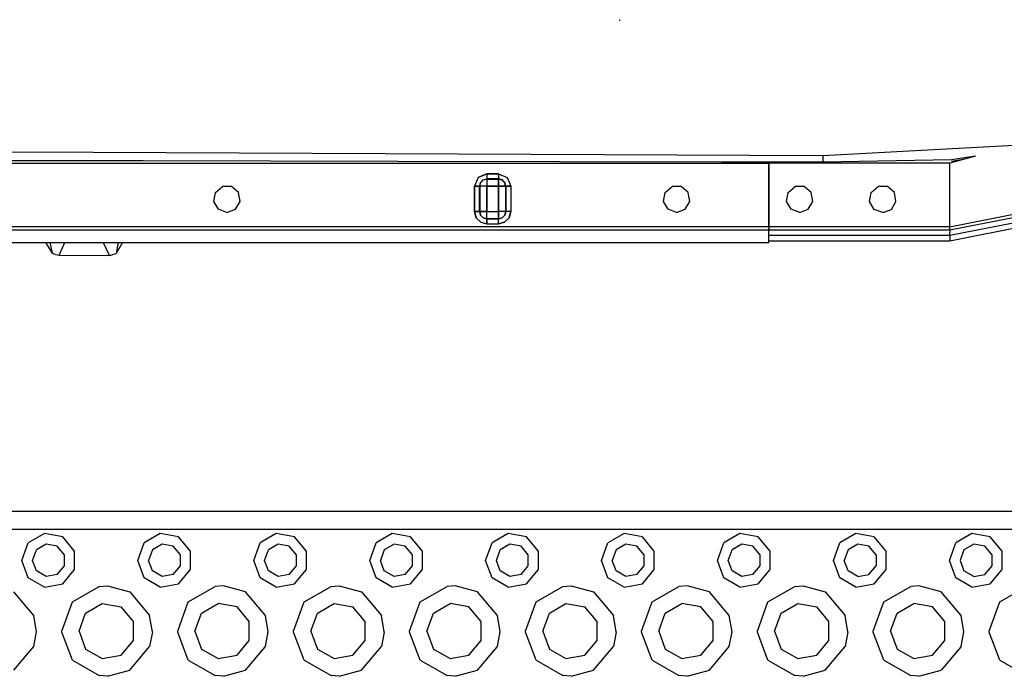
# Model space of a CAD drawing. Units: millimetres. Extents: x 798 to 9962, y -1600 to 1828.
# Drawn here: x 3306 to 3578, y -1107 to -925 of the extents above; entities that cross this region are included whole.
import ezdxf

# ---------------------------------------------------------------- set-up
doc = ezdxf.new("R2010")
doc.units = ezdxf.units.MM
doc.layers.add('3', color=7, linetype='CONTINUOUS', true_color=0xffffff)

msp = doc.modelspace()

# ---------------------------------------------------------------- linework, layer by layer
at = {"layer": '3', "color": 18, "linetype": 'CONTINUOUS'}
for p, q in [((3471.461548, -925.63501), (3471.449341, -925.352783)), ((3020.326782, -960.459473), (3326.079712, -961.91333)), ((3020.326782, -960.459473), (3326.079712, -961.91333)), ((3326.079712, -961.91333), (3527.456665, -962.87085)), ((3326.079712, -961.91333), (3527.456665, -962.87085)), ((3527.456665, -962.87085), (3554.699341, -961.390869)), ((3527.456665, -962.87085), (3554.699341, -961.390869)), ((3554.699341, -961.390869), (3587.322876, -959.618652)), ((3554.699341, -961.390869), (3587.322876, -959.618652)), ((3326.079712, -964.316406), (3199.234741, -964.120361)), ((3326.079712, -964.316406), (3199.234741, -964.120361)), ((3339.852905, -964.337646), (3326.079712, -964.316406)), ((3339.852905, -964.337646), (3326.079712, -964.316406)), ((3410.161743, -964.466797), (3339.852905, -964.337646)), ((3410.161743, -964.466797), (3339.852905, -964.337646)), ((3499.570923, -964.654053), (3410.161743, -964.466797)), ((3499.570923, -964.654053), (3410.161743, -964.466797)), ((3527.457642, -964.712402), (3499.570923, -964.654053)), ((3527.457642, -964.712402), (3499.570923, -964.654053)), ((3527.456665, -962.87085), (3527.457642, -964.712402)), ((3527.456665, -962.87085), (3527.457642, -964.712402)), ((3563.026978, -964.064697), (3527.457642, -964.712402)), ((3563.026978, -964.064697), (3527.457642, -964.712402)), ((3527.457642, -964.712402), (3527.457642, -964.946045)), ((3527.457642, -964.712402), (3527.457642, -964.946045)), ((3569.632446, -963.038574), (3562.512817, -964.946045)), ((3569.632446, -963.038574), (3563.026978, -964.064697)), ((3569.632446, -963.038574), (3563.026978, -964.064697)), ((3566.677856, -963.830078), (3563.053833, -964.450684)), ((2812.44104, -964.946045), (3326.0802, -964.946045)), ((3326.0802, -964.946045), (3512.549927, -964.946045)), ((3562.512817, -964.946045), (3512.549927, -964.946045)), ((3512.549927, -964.946045), (3512.549927, -982.484863)), ((3512.549927, -982.484863), (3512.549927, -964.946045)), ((3562.512817, -982.484863), (3562.512817, -964.946045)), ((3562.512817, -982.484863), (3562.512817, -964.946045)), ((3432.356079, -968.901367), (3431.363403, -971.297852)), ((3432.356079, -968.901367), (3431.363403, -971.297852)), ((3432.356079, -968.901367), (3434.752563, -967.908936)), ((3434.752563, -967.908936), (3432.356079, -968.901367)), ((3433.041626, -970.310059), (3433.34436, -969.889648)), ((3433.041626, -970.310059), (3433.261353, -970.090576)), ((3433.041626, -970.310059), (3433.261353, -970.090576)), ((3433.261353, -970.090576), (3433.545044, -969.806396)), ((3433.261353, -970.090576), (3433.545044, -969.806396)), ((3433.34436, -969.889648), (3433.261353, -970.090576)), ((3433.34436, -969.889648), (3433.764771, -969.586914)), ((3433.545044, -969.806396), (3433.34436, -969.889648)), ((3433.545044, -969.806396), (3433.764771, -969.586914)), ((3433.545044, -969.806396), (3433.764771, -969.586914)), ((3433.764771, -969.586914), (3434.752563, -969.306396)), ((3433.764771, -969.586914), (3434.752563, -969.322266)), ((3433.764771, -969.586914), (3434.752563, -969.322266)), ((3434.752563, -969.306396), (3434.644165, -969.351562)), ((3434.752563, -967.908936), (3434.752563, -969.306396)), ((3437.970825, -967.908936), (3434.752563, -967.908936)), ((3434.752563, -967.908936), (3434.752563, -969.306396)), ((3434.752563, -967.908936), (3437.970825, -967.908936)), ((3437.970825, -969.306396), (3434.752563, -969.306396)), ((3434.752563, -969.306396), (3434.752563, -969.322266)), ((3434.752563, -969.306396), (3434.752563, -969.322266)), ((3434.752563, -969.306396), (3437.970825, -969.306396)), ((3434.752563, -969.322266), (3437.970825, -969.322266)), ((3434.752563, -969.322266), (3437.970825, -969.322266)), ((3434.752563, -969.322266), (3434.752563, -971.278564)), ((3434.752563, -969.322266), (3434.752563, -971.278564)), ((3437.970825, -967.908936), (3437.970825, -969.306396)), ((3437.970825, -967.908936), (3437.970825, -969.306396)), ((3437.970825, -967.908936), (3440.36731, -968.901367)), ((3437.970825, -967.908936), (3440.36731, -968.901367)), ((3437.970825, -969.306396), (3438.079712, -969.351562)), ((3437.970825, -969.306396), (3437.970825, -969.322266)), ((3437.970825, -969.306396), (3437.970825, -969.322266)), ((3438.958618, -969.586914), (3437.970825, -969.306396)), ((3437.970825, -971.278564), (3437.970825, -969.322266)), ((3438.958618, -969.586914), (3437.970825, -969.322266)), ((3437.970825, -969.322266), (3437.970825, -971.278564)), ((3437.970825, -969.322266), (3438.958618, -969.586914)), ((3439.178345, -969.806396), (3438.958618, -969.586914)), ((3439.379028, -969.889648), (3438.958618, -969.586914)), ((3438.958618, -969.586914), (3439.178345, -969.806396)), ((3439.178345, -969.806396), (3439.379028, -969.889648)), ((3439.178345, -969.806396), (3439.462036, -970.090576)), ((3439.462036, -970.090576), (3439.178345, -969.806396)), ((3439.379028, -969.889648), (3439.462036, -970.090576)), ((3439.681763, -970.310059), (3439.379028, -969.889648)), ((3439.462036, -970.090576), (3439.681763, -970.310059)), ((3439.681763, -970.310059), (3439.462036, -970.090576)), ((3440.36731, -968.901367), (3441.359497, -971.297852)), ((3440.36731, -968.901367), (3441.359497, -971.297852)), ((3359.827759, -973.002197), (3361.766724, -971.375244)), ((3364.296997, -971.375244), (3361.766724, -971.375244)), ((3366.23645, -973.002197), (3364.296997, -971.375244)), ((3431.363403, -971.297852), (3431.363403, -978.321045)), ((3431.363403, -971.297852), (3432.760864, -971.297852)), ((3432.760864, -971.297852), (3431.363403, -971.297852)), ((3431.363403, -978.321045), (3431.363403, -971.297852)), ((3433.041626, -970.310059), (3432.760864, -971.297852)), ((3432.806274, -971.188721), (3432.760864, -971.297852)), ((3432.760864, -978.321045), (3432.760864, -971.297852)), ((3432.760864, -971.297852), (3432.776489, -971.297852)), ((3432.776489, -971.297852), (3432.760864, -971.297852)), ((3432.760864, -978.321045), (3432.760864, -971.297852)), ((3432.776489, -971.297852), (3433.041626, -970.310059)), ((3432.776489, -971.297852), (3433.041626, -970.310059)), ((3434.733032, -971.297852), (3432.776489, -971.297852)), ((3434.733032, -971.297852), (3432.776489, -971.297852)), ((3432.776489, -978.321045), (3432.776489, -971.297852)), ((3432.776489, -971.297852), (3432.776489, -978.321045)), ((3434.733032, -971.297852), (3434.735962, -971.28833)), ((3434.733032, -971.297852), (3434.735962, -971.28833)), ((3434.733032, -978.321045), (3434.733032, -971.297852)), ((3434.733032, -971.297852), (3434.733032, -978.321045)), ((3434.735962, -971.28833), (3434.742798, -971.28125)), ((3434.742798, -971.28125), (3434.735962, -971.28833)), ((3434.742798, -971.28125), (3434.752563, -971.278564)), ((3434.752563, -971.278564), (3434.742798, -971.28125)), ((3434.752563, -971.278564), (3437.970825, -971.278564)), ((3437.970825, -971.278564), (3434.752563, -971.278564)), ((3437.970825, -971.278564), (3437.980103, -971.28125)), ((3437.970825, -971.278564), (3437.980103, -971.28125)), ((3437.987427, -971.28833), (3437.980103, -971.28125)), ((3437.980103, -971.28125), (3437.987427, -971.28833)), ((3437.987427, -971.28833), (3437.989868, -971.297852)), ((3437.989868, -971.297852), (3437.987427, -971.28833)), ((3437.989868, -971.297852), (3439.946411, -971.297852)), ((3437.989868, -971.297852), (3437.989868, -978.321045)), ((3439.946411, -971.297852), (3437.989868, -971.297852)), ((3437.989868, -978.321045), (3437.989868, -971.297852)), ((3439.681763, -970.310059), (3439.946411, -971.297852)), ((3439.962524, -971.297852), (3439.681763, -970.310059)), ((3439.946411, -971.297852), (3439.681763, -970.310059)), ((3439.917114, -971.188721), (3439.962524, -971.297852)), ((3439.946411, -971.297852), (3439.946411, -978.321045)), ((3439.946411, -971.297852), (3439.962524, -971.297852)), ((3439.946411, -971.297852), (3439.962524, -971.297852)), ((3439.946411, -971.297852), (3439.946411, -978.321045)), ((3439.962524, -971.297852), (3441.359497, -971.297852)), ((3439.962524, -971.297852), (3439.962524, -978.321045)), ((3441.359497, -971.297852), (3439.962524, -971.297852)), ((3439.962524, -971.297852), (3439.962524, -978.321045)), ((3441.359497, -971.297852), (3441.359497, -978.321045)), ((3441.359497, -971.297852), (3441.359497, -978.321045)), ((3483.945923, -973.002197), (3485.884888, -971.375244)), ((3488.415649, -971.375244), (3485.884888, -971.375244)), ((3490.354126, -973.002197), (3488.415649, -971.375244)), ((3517.90686, -973.002197), (3519.845337, -971.375244)), ((3522.376099, -971.375244), (3519.845337, -971.375244)), ((3524.315063, -973.002197), (3522.376099, -971.375244)), ((3540.841431, -973.018066), (3542.779907, -971.391357)), ((3545.311157, -971.391357), (3542.779907, -971.391357)), ((3547.250122, -973.018066), (3545.311157, -971.391357)), ((3562.512817, -982.484863), (3618.116821, -971.424316)), ((3562.512817, -982.484863), (3618.116821, -971.424316)), ((3618.501099, -972.351562), (3562.512817, -983.488281)), ((3359.388306, -975.494629), (3359.827759, -973.002197)), ((3360.653442, -977.686279), (3359.388306, -975.494629)), ((3365.410278, -977.686279), (3366.675903, -975.494629)), ((3366.675903, -975.494629), (3366.23645, -973.002197)), ((3483.505981, -975.494629), (3483.945923, -973.002197)), ((3484.771606, -977.686279), (3483.505981, -975.494629)), ((3489.528442, -977.686279), (3490.793579, -975.494629)), ((3490.793579, -975.494629), (3490.354126, -973.002197)), ((3517.466919, -975.494629), (3517.90686, -973.002197)), ((3518.732544, -977.686279), (3517.466919, -975.494629)), ((3523.488892, -977.686279), (3524.755005, -975.494629)), ((3524.755005, -975.494629), (3524.315063, -973.002197)), ((3540.401978, -975.510498), (3540.841431, -973.018066)), ((3541.667603, -977.702393), (3540.401978, -975.510498)), ((3546.42395, -977.702393), (3547.689575, -975.510498)), ((3547.689575, -975.510498), (3547.250122, -973.018066)), ((3619.062622, -973.707764), (3562.512817, -984.956055)), ((3619.062622, -973.707764), (3562.512817, -984.956055)), ((3619.660278, -975.150391), (3562.512817, -986.517822)), ((3363.032349, -978.552002), (3360.653442, -977.686279)), ((3363.032349, -978.552002), (3365.410278, -977.686279)), ((3432.760864, -978.321045), (3431.363403, -978.321045)), ((3431.363403, -978.321045), (3432.760864, -978.321045)), ((3431.817993, -980.015625), (3431.363403, -978.321045)), ((3431.363403, -978.321045), (3431.817993, -980.015625)), ((3432.760864, -978.321045), (3433.027954, -979.31665)), ((3432.760864, -978.321045), (3432.776489, -978.321045)), ((3432.760864, -978.321045), (3433.027954, -979.31665)), ((3432.760864, -978.321045), (3432.776489, -978.321045)), ((3433.041626, -979.308838), (3432.776489, -978.321045)), ((3432.776489, -978.321045), (3433.041626, -979.308838)), ((3434.733032, -978.321045), (3432.776489, -978.321045)), ((3432.776489, -978.321045), (3434.733032, -978.321045)), ((3434.735962, -978.330566), (3434.733032, -978.321045)), ((3434.733032, -978.321045), (3434.735962, -978.330566)), ((3434.742798, -978.337646), (3434.735962, -978.330566)), ((3434.742798, -978.337646), (3434.735962, -978.330566)), ((3434.752563, -978.340332), (3434.742798, -978.337646)), ((3434.752563, -978.340332), (3434.742798, -978.337646)), ((3434.752563, -980.296631), (3434.752563, -978.340332)), ((3434.752563, -980.296631), (3434.752563, -978.340332)), ((3437.970825, -978.340332), (3434.752563, -978.340332)), ((3437.970825, -978.340332), (3434.752563, -978.340332)), ((3437.980103, -978.337646), (3437.970825, -978.340332)), ((3437.980103, -978.337646), (3437.970825, -978.340332)), ((3437.970825, -980.296631), (3437.970825, -978.340332)), ((3437.970825, -978.340332), (3437.970825, -980.296631)), ((3437.980103, -978.337646), (3437.987427, -978.330566)), ((3437.987427, -978.330566), (3437.980103, -978.337646)), ((3437.987427, -978.330566), (3437.989868, -978.321045)), ((3437.989868, -978.321045), (3437.987427, -978.330566)), ((3439.946411, -978.321045), (3437.989868, -978.321045)), ((3439.946411, -978.321045), (3437.989868, -978.321045)), ((3439.946411, -978.321045), (3439.681763, -979.308838)), ((3439.946411, -978.321045), (3439.681763, -979.308838)), ((3439.695923, -979.31665), (3439.962524, -978.321045)), ((3439.962524, -978.321045), (3439.695923, -979.31665)), ((3439.946411, -978.321045), (3439.962524, -978.321045)), ((3439.962524, -978.321045), (3439.946411, -978.321045)), ((3441.359497, -978.321045), (3439.962524, -978.321045)), ((3441.359497, -978.321045), (3439.962524, -978.321045)), ((3441.359497, -978.321045), (3440.905884, -980.015625)), ((3440.905884, -980.015625), (3441.359497, -978.321045)), ((3487.149536, -978.552002), (3484.771606, -977.686279)), ((3487.149536, -978.552002), (3489.528442, -977.686279)), ((3521.110962, -978.552002), (3518.732544, -977.686279)), ((3521.110962, -978.552002), (3523.488892, -977.686279)), ((3544.045532, -978.567871), (3541.667603, -977.702393)), ((3544.045532, -978.567871), (3546.42395, -977.702393)), ((3431.817993, -980.015625), (3433.058228, -981.255859)), ((3431.817993, -980.015625), (3433.058228, -981.255859)), ((3433.027954, -979.31665), (3433.756958, -980.045654)), ((3433.027954, -979.31665), (3433.756958, -980.045654)), ((3433.041626, -979.308838), (3433.764771, -980.031982)), ((3433.764771, -980.031982), (3433.041626, -979.308838)), ((3433.756958, -980.045654), (3434.752563, -980.3125)), ((3433.756958, -980.045654), (3434.752563, -980.3125)), ((3434.752563, -980.296631), (3433.764771, -980.031982)), ((3433.764771, -980.031982), (3434.752563, -980.296631)), ((3434.752563, -980.296631), (3434.752563, -980.3125)), ((3437.970825, -980.296631), (3434.752563, -980.296631)), ((3434.752563, -980.296631), (3434.752563, -980.3125)), ((3437.970825, -980.296631), (3434.752563, -980.296631)), ((3434.752563, -981.709961), (3434.752563, -980.3125)), ((3434.752563, -980.3125), (3437.970825, -980.3125)), ((3434.752563, -980.3125), (3434.752563, -981.709961)), ((3437.970825, -980.3125), (3434.752563, -980.3125)), ((3438.958618, -980.031982), (3437.970825, -980.296631)), ((3438.958618, -980.031982), (3437.970825, -980.296631)), ((3437.970825, -980.3125), (3438.966431, -980.045654)), ((3438.966431, -980.045654), (3437.970825, -980.3125)), ((3437.970825, -980.3125), (3437.970825, -980.296631)), ((3437.970825, -980.296631), (3437.970825, -980.3125)), ((3437.970825, -981.709961), (3437.970825, -980.3125)), ((3437.970825, -981.709961), (3437.970825, -980.3125)), ((3439.681763, -979.308838), (3438.958618, -980.031982)), ((3439.681763, -979.308838), (3438.958618, -980.031982)), ((3438.966431, -980.045654), (3439.695923, -979.31665)), ((3439.695923, -979.31665), (3438.966431, -980.045654)), ((3439.665649, -981.255859), (3440.905884, -980.015625)), ((3440.905884, -980.015625), (3439.665649, -981.255859)), ((3512.549927, -982.484863), (2812.44104, -982.484863)), ((3512.549927, -982.484863), (2812.44104, -982.484863)), ((3512.549927, -983.488281), (2812.44104, -983.488281)), ((3433.058228, -981.255859), (3434.752563, -981.709961)), ((3433.058228, -981.255859), (3434.752563, -981.709961)), ((3434.752563, -981.709961), (3437.970825, -981.709961)), ((3434.752563, -981.709961), (3437.970825, -981.709961)), ((3439.665649, -981.255859), (3437.970825, -981.709961)), ((3437.970825, -981.709961), (3439.665649, -981.255859)), ((3562.512817, -982.484863), (3512.549927, -982.484863)), ((3562.512817, -982.484863), (3512.549927, -982.484863)), ((3512.549927, -982.484863), (3512.549927, -983.108643)), ((3512.549927, -983.35376), (3512.549927, -982.986572)), ((3512.549927, -983.108643), (3512.549927, -983.390625)), ((3512.549927, -983.488281), (3512.549927, -983.35376)), ((3512.549927, -983.390625), (3512.549927, -983.488281)), ((3562.512817, -983.488281), (3512.549927, -983.488281)), ((3512.549927, -983.488281), (3512.549927, -983.62915)), ((3512.549927, -984.052734), (3512.549927, -983.662109)), ((3512.549927, -984.052734), (3512.549927, -983.662109)), ((3562.512817, -982.986572), (3562.512817, -982.484863)), ((3562.512817, -982.986572), (3562.512817, -982.484863)), ((3562.512817, -983.35376), (3562.512817, -982.986572)), ((3562.512817, -983.35376), (3562.512817, -982.986572)), ((3562.512817, -983.488281), (3562.512817, -983.35376)), ((3562.512817, -983.488281), (3562.512817, -983.35376)), ((3562.512817, -983.488281), (3562.512817, -983.662109)), ((3562.512817, -983.488281), (3562.512817, -983.662109)), ((3562.512817, -983.662109), (3562.512817, -984.104004)), ((3562.512817, -983.662109), (3562.512817, -984.104004)), ((3512.549927, -984.426025), (3512.549927, -984.104004)), ((3512.549927, -984.612793), (3512.549927, -984.426025)), ((3512.549927, -984.612793), (3512.549927, -984.426025)), ((3512.549927, -984.872559), (3512.549927, -984.612793)), ((3512.549927, -984.956055), (3512.549927, -984.872559)), ((3512.549927, -984.956055), (3512.549927, -984.872559)), ((3562.512817, -984.956055), (3512.549927, -984.956055)), ((3562.512817, -984.956055), (3512.549927, -984.956055)), ((3512.549927, -985.654297), (3512.549927, -984.956055)), ((3512.549927, -986.808838), (3512.549927, -985.654297)), ((3562.512817, -986.517822), (3512.549927, -986.517822)), ((3562.512817, -984.612793), (3562.512817, -984.104004)), ((3562.512817, -984.612793), (3562.512817, -984.104004)), ((3562.512817, -984.956055), (3562.512817, -984.612793)), ((3562.512817, -984.956055), (3562.512817, -984.612793)), ((3562.512817, -984.956055), (3562.512817, -986.517822)), ((3562.512817, -984.956055), (3562.512817, -986.517822)), ((2812.44104, -986.808838), (3512.549927, -986.808838)), ((3312.947632, -986.808838), (3314.752808, -989.834473)), ((3314.15564, -986.808838), (3314.752808, -989.834473)), ((3314.15564, -986.808838), (3314.752808, -989.834473)), ((3316.706177, -990.318848), (3318.264282, -986.808838)), ((3316.706177, -990.318848), (3318.264282, -986.808838)), ((3328.862183, -986.808838), (3330.51355, -990.332275)), ((3328.862183, -986.808838), (3330.51355, -990.332275)), ((3333.003784, -986.808838), (3332.46814, -989.851807)), ((3334.18811, -986.808838), (3332.46814, -989.851807)), ((3315.209595, -990.026855), (3314.752808, -989.834473)), ((3315.700073, -990.181641), (3315.209595, -990.026855)), ((3315.700073, -990.181641), (3316.706177, -990.318848)), ((3316.706177, -990.318848), (3330.702271, -990.427734)), ((3330.51355, -990.332275), (3330.702271, -990.427734)), ((3330.51355, -990.332275), (3330.702271, -990.427734)), ((3330.702271, -990.427734), (3331.518677, -990.197021)), ((3331.518677, -990.197021), (3332.46814, -989.851807)), ((3745.930298, -1061.080078), (2794.187378, -1061.080078)), ((3329.92981, -1066.080078), (3297.92981, -1066.080078)), ((3329.92981, -1066.080078), (3297.92981, -1066.080078)), ((3312.627563, -1067.194092), (3308.184692, -1069.759277)), ((3312.627563, -1067.194092), (3308.184692, -1069.759277)), ((3317.67981, -1068.084961), (3312.627563, -1067.194092)), ((3317.67981, -1068.084961), (3312.627563, -1067.194092)), ((3361.92981, -1066.080078), (3329.92981, -1066.080078)), ((3361.92981, -1066.080078), (3329.92981, -1066.080078)), ((3344.627563, -1067.194092), (3340.184692, -1069.759277)), ((3344.627563, -1067.194092), (3340.184692, -1069.759277)), ((3349.67981, -1068.084961), (3344.627563, -1067.194092)), ((3349.67981, -1068.084961), (3344.627563, -1067.194092)), ((3393.92981, -1066.080078), (3361.92981, -1066.080078)), ((3393.92981, -1066.080078), (3361.92981, -1066.080078)), ((3376.628052, -1067.194092), (3372.184692, -1069.759277)), ((3376.628052, -1067.194092), (3372.184692, -1069.759277)), ((3381.67981, -1068.084961), (3376.628052, -1067.194092)), ((3381.67981, -1068.084961), (3376.628052, -1067.194092)), ((3425.92981, -1066.080078), (3393.92981, -1066.080078)), ((3425.92981, -1066.080078), (3393.92981, -1066.080078)), ((3408.628052, -1067.194092), (3404.184692, -1069.759277)), ((3408.628052, -1067.194092), (3404.184692, -1069.759277)), ((3413.680298, -1068.084961), (3408.628052, -1067.194092)), ((3413.680298, -1068.084961), (3408.628052, -1067.194092)), ((3457.930298, -1066.080078), (3425.92981, -1066.080078)), ((3457.930298, -1066.080078), (3425.92981, -1066.080078)), ((3440.627563, -1067.194092), (3436.184692, -1069.759277)), ((3440.627563, -1067.194092), (3436.184692, -1069.759277)), ((3445.67981, -1068.084961), (3440.627563, -1067.194092)), ((3445.67981, -1068.084961), (3440.627563, -1067.194092)), ((3489.92981, -1066.080078), (3457.930298, -1066.080078)), ((3489.92981, -1066.080078), (3457.930298, -1066.080078)), ((3472.627563, -1067.194092), (3468.184692, -1069.759277)), ((3472.627563, -1067.194092), (3468.184692, -1069.759277)), ((3477.67981, -1068.084961), (3472.627563, -1067.194092)), ((3477.67981, -1068.084961), (3472.627563, -1067.194092)), ((3521.92981, -1066.080078), (3489.92981, -1066.080078)), ((3521.92981, -1066.080078), (3489.92981, -1066.080078)), ((3504.627563, -1067.194092), (3500.184692, -1069.759277)), ((3504.627563, -1067.194092), (3500.184692, -1069.759277)), ((3509.680298, -1068.084961), (3504.627563, -1067.194092)), ((3509.680298, -1068.084961), (3504.627563, -1067.194092)), ((3553.930298, -1066.080078), (3521.92981, -1066.080078)), ((3553.930298, -1066.080078), (3521.92981, -1066.080078)), ((3536.627563, -1067.194092), (3532.184692, -1069.759277)), ((3536.627563, -1067.194092), (3532.184692, -1069.759277)), ((3541.680298, -1068.084961), (3536.627563, -1067.194092)), ((3541.680298, -1068.084961), (3536.627563, -1067.194092)), ((3585.930298, -1066.080078), (3553.930298, -1066.080078)), ((3585.930298, -1066.080078), (3553.930298, -1066.080078)), ((3568.627563, -1067.194092), (3564.184692, -1069.759277)), ((3568.627563, -1067.194092), (3564.184692, -1069.759277)), ((3573.67981, -1068.084961), (3568.627563, -1067.194092)), ((3573.67981, -1068.084961), (3568.627563, -1067.194092)), ((3306.430054, -1074.580078), (3308.184692, -1069.759277)), ((3306.430054, -1074.580078), (3308.184692, -1069.759277)), ((3313.141479, -1070.10791), (3310.451294, -1071.661133)), ((3316.200562, -1070.647217), (3313.141479, -1070.10791)), ((3318.197388, -1073.026855), (3316.200562, -1070.647217)), ((3320.977661, -1072.014893), (3317.67981, -1068.084961)), ((3320.977661, -1072.014893), (3317.67981, -1068.084961)), ((3338.42981, -1074.580078), (3340.184692, -1069.759277)), ((3338.42981, -1074.580078), (3340.184692, -1069.759277)), ((3345.141479, -1070.10791), (3342.451294, -1071.661133)), ((3348.200562, -1070.647217), (3345.141479, -1070.10791)), ((3350.197388, -1073.026855), (3348.200562, -1070.647217)), ((3352.977661, -1072.014893), (3349.67981, -1068.084961)), ((3352.977661, -1072.014893), (3349.67981, -1068.084961)), ((3370.430298, -1074.580078), (3372.184692, -1069.759277)), ((3370.430298, -1074.580078), (3372.184692, -1069.759277)), ((3377.141235, -1070.10791), (3374.451294, -1071.661133)), ((3380.200317, -1070.647217), (3377.141235, -1070.10791)), ((3382.197388, -1073.026855), (3380.200317, -1070.647217)), ((3384.977661, -1072.014893), (3381.67981, -1068.084961)), ((3384.977661, -1072.014893), (3381.67981, -1068.084961)), ((3402.430298, -1074.580078), (3404.184692, -1069.759277)), ((3402.430298, -1074.580078), (3404.184692, -1069.759277)), ((3409.141235, -1070.10791), (3406.451294, -1071.661133)), ((3412.200317, -1070.647217), (3409.141235, -1070.10791)), ((3414.197388, -1073.026855), (3412.200317, -1070.647217)), ((3416.977661, -1072.014893), (3413.680298, -1068.084961)), ((3416.977661, -1072.014893), (3413.680298, -1068.084961)), ((3434.42981, -1074.580078), (3436.184692, -1069.759277)), ((3434.42981, -1074.580078), (3436.184692, -1069.759277)), ((3441.141235, -1070.10791), (3438.451294, -1071.661133)), ((3444.200317, -1070.647217), (3441.141235, -1070.10791)), ((3446.197388, -1073.026855), (3444.200317, -1070.647217)), ((3448.977661, -1072.014893), (3445.67981, -1068.084961)), ((3448.977661, -1072.014893), (3445.67981, -1068.084961)), ((3466.430298, -1074.580078), (3468.184692, -1069.759277)), ((3466.430298, -1074.580078), (3468.184692, -1069.759277)), ((3473.141235, -1070.10791), (3470.451294, -1071.661133)), ((3476.200317, -1070.647217), (3473.141235, -1070.10791)), ((3478.197388, -1073.026855), (3476.200317, -1070.647217)), ((3480.977661, -1072.014893), (3477.67981, -1068.084961)), ((3480.977661, -1072.014893), (3477.67981, -1068.084961)), ((3498.430298, -1074.580078), (3500.184692, -1069.759277)), ((3498.430298, -1074.580078), (3500.184692, -1069.759277)), ((3505.141235, -1070.10791), (3502.451294, -1071.661133)), ((3508.200317, -1070.647217), (3505.141235, -1070.10791)), ((3510.197388, -1073.026855), (3508.200317, -1070.647217)), ((3512.977661, -1072.014893), (3509.680298, -1068.084961)), ((3512.977661, -1072.014893), (3509.680298, -1068.084961)), ((3530.430298, -1074.580078), (3532.184692, -1069.759277)), ((3530.430298, -1074.580078), (3532.184692, -1069.759277)), ((3537.141235, -1070.10791), (3534.451294, -1071.661133)), ((3540.200806, -1070.647217), (3537.141235, -1070.10791)), ((3542.197388, -1073.026855), (3540.200806, -1070.647217)), ((3544.977661, -1072.014893), (3541.680298, -1068.084961)), ((3544.977661, -1072.014893), (3541.680298, -1068.084961)), ((3562.42981, -1074.580078), (3564.184692, -1069.759277)), ((3562.42981, -1074.580078), (3564.184692, -1069.759277)), ((3569.141235, -1070.10791), (3566.451294, -1071.661133)), ((3572.200317, -1070.647217), (3569.141235, -1070.10791)), ((3574.197388, -1073.026855), (3572.200317, -1070.647217)), ((3576.977661, -1072.014893), (3573.67981, -1068.084961)), ((3576.977661, -1072.014893), (3573.67981, -1068.084961)), ((3309.38855, -1074.580078), (3310.451294, -1071.661133)), ((3318.197388, -1076.133301), (3318.197388, -1073.026855)), ((3320.977661, -1077.145264), (3320.977661, -1072.014893)), ((3320.977661, -1077.145264), (3320.977661, -1072.014893)), ((3342.451294, -1071.661133), (3341.38855, -1074.580078)), ((3350.197388, -1076.133301), (3350.197388, -1073.026855)), ((3352.977661, -1077.145264), (3352.977661, -1072.014893)), ((3352.977661, -1077.145264), (3352.977661, -1072.014893)), ((3373.388794, -1074.580078), (3374.451294, -1071.661133)), ((3382.197388, -1076.133301), (3382.197388, -1073.026855)), ((3384.977661, -1077.145264), (3384.977661, -1072.014893)), ((3384.977661, -1077.145264), (3384.977661, -1072.014893)), ((3406.451294, -1071.661133), (3405.388794, -1074.580078)), ((3414.197388, -1076.133301), (3414.197388, -1073.026855)), ((3416.977661, -1077.145264), (3416.977661, -1072.014893)), ((3416.977661, -1077.145264), (3416.977661, -1072.014893)), ((3437.388306, -1074.580078), (3438.451294, -1071.661133)), ((3446.197388, -1076.133301), (3446.197388, -1073.026855)), ((3448.977661, -1077.145264), (3448.977661, -1072.014893)), ((3448.977661, -1077.145264), (3448.977661, -1072.014893)), ((3470.451294, -1071.661133), (3469.388794, -1074.580078)), ((3478.197388, -1076.133301), (3478.197388, -1073.026855)), ((3480.977661, -1077.145264), (3480.977661, -1072.014893)), ((3480.977661, -1077.145264), (3480.977661, -1072.014893)), ((3501.388794, -1074.580078), (3502.451294, -1071.661133)), ((3510.197388, -1076.133301), (3510.197388, -1073.026855)), ((3512.977661, -1077.145264), (3512.977661, -1072.014893)), ((3512.977661, -1077.145264), (3512.977661, -1072.014893)), ((3534.451294, -1071.661133), (3533.388794, -1074.580078)), ((3542.197388, -1073.026855), (3542.197388, -1076.133301)), ((3544.977661, -1077.145264), (3544.977661, -1072.014893)), ((3544.977661, -1077.145264), (3544.977661, -1072.014893)), ((3566.451294, -1071.661133), (3565.388794, -1074.580078)), ((3574.197388, -1076.133301), (3574.197388, -1073.026855)), ((3576.977661, -1077.145264), (3576.977661, -1072.014893)), ((3576.977661, -1077.145264), (3576.977661, -1072.014893)), ((3308.184692, -1079.400879), (3306.430054, -1074.580078)), ((3308.184692, -1079.400879), (3306.430054, -1074.580078)), ((3310.451294, -1077.499023), (3309.38855, -1074.580078)), ((3316.200562, -1078.512939), (3318.197388, -1076.133301)), ((3340.184692, -1079.400879), (3338.42981, -1074.580078)), ((3340.184692, -1079.400879), (3338.42981, -1074.580078)), ((3342.451294, -1077.499023), (3341.38855, -1074.580078)), ((3348.200562, -1078.512939), (3350.197388, -1076.133301)), ((3372.184692, -1079.400879), (3370.430298, -1074.580078)), ((3372.184692, -1079.400879), (3370.430298, -1074.580078)), ((3374.451294, -1077.499023), (3373.388794, -1074.580078)), ((3380.200317, -1078.512939), (3382.197388, -1076.133301)), ((3404.184692, -1079.400879), (3402.430298, -1074.580078)), ((3404.184692, -1079.400879), (3402.430298, -1074.580078)), ((3406.451294, -1077.499023), (3405.388794, -1074.580078)), ((3412.200317, -1078.512939), (3414.197388, -1076.133301)), ((3436.184692, -1079.400879), (3434.42981, -1074.580078)), ((3436.184692, -1079.400879), (3434.42981, -1074.580078)), ((3438.451294, -1077.499023), (3437.388306, -1074.580078)), ((3444.200317, -1078.512939), (3446.197388, -1076.133301)), ((3468.184692, -1079.400879), (3466.430298, -1074.580078)), ((3468.184692, -1079.400879), (3466.430298, -1074.580078)), ((3470.451294, -1077.499023), (3469.388794, -1074.580078)), ((3476.200317, -1078.512939), (3478.197388, -1076.133301)), ((3500.184692, -1079.400879), (3498.430298, -1074.580078)), ((3500.184692, -1079.400879), (3498.430298, -1074.580078)), ((3502.451294, -1077.499023), (3501.388794, -1074.580078)), ((3508.200317, -1078.512939), (3510.197388, -1076.133301)), ((3532.184692, -1079.400879), (3530.430298, -1074.580078)), ((3532.184692, -1079.400879), (3530.430298, -1074.580078)), ((3534.451294, -1077.499023), (3533.388794, -1074.580078)), ((3540.200806, -1078.512939), (3542.197388, -1076.133301)), ((3564.184692, -1079.400879), (3562.42981, -1074.580078)), ((3564.184692, -1079.400879), (3562.42981, -1074.580078)), ((3565.388794, -1074.580078), (3566.451294, -1077.499023)), ((3572.200317, -1078.512939), (3574.197388, -1076.133301)), ((3313.141479, -1079.052246), (3310.451294, -1077.499023)), ((3316.200562, -1078.512939), (3313.141479, -1079.052246)), ((3317.67981, -1081.075195), (3320.977661, -1077.145264)), ((3317.67981, -1081.075195), (3320.977661, -1077.145264)), ((3345.141479, -1079.052246), (3342.451294, -1077.499023)), ((3348.200562, -1078.512939), (3345.141479, -1079.052246)), ((3349.67981, -1081.075195), (3352.977661, -1077.145264)), ((3349.67981, -1081.075195), (3352.977661, -1077.145264)), ((3377.141235, -1079.052246), (3374.451294, -1077.499023)), ((3380.200317, -1078.512939), (3377.141235, -1079.052246)), ((3381.67981, -1081.075195), (3384.977661, -1077.145264)), ((3381.67981, -1081.075195), (3384.977661, -1077.145264)), ((3409.141235, -1079.052246), (3406.451294, -1077.499023)), ((3412.200317, -1078.512939), (3409.141235, -1079.052246)), ((3413.680298, -1081.075195), (3416.977661, -1077.145264)), ((3413.680298, -1081.075195), (3416.977661, -1077.145264)), ((3441.141235, -1079.052246), (3438.451294, -1077.499023)), ((3444.200317, -1078.512939), (3441.141235, -1079.052246)), ((3445.67981, -1081.075195), (3448.977661, -1077.145264)), ((3445.67981, -1081.075195), (3448.977661, -1077.145264)), ((3473.141235, -1079.052246), (3470.451294, -1077.499023)), ((3476.200317, -1078.512939), (3473.141235, -1079.052246)), ((3477.67981, -1081.075195), (3480.977661, -1077.145264)), ((3477.67981, -1081.075195), (3480.977661, -1077.145264)), ((3505.141235, -1079.052246), (3502.451294, -1077.499023)), ((3508.200317, -1078.512939), (3505.141235, -1079.052246)), ((3509.680298, -1081.075195), (3512.977661, -1077.145264)), ((3509.680298, -1081.075195), (3512.977661, -1077.145264)), ((3537.141235, -1079.052246), (3534.451294, -1077.499023)), ((3537.141235, -1079.052246), (3540.200806, -1078.512939)), ((3541.680298, -1081.075195), (3544.977661, -1077.145264)), ((3541.680298, -1081.075195), (3544.977661, -1077.145264)), ((3569.141235, -1079.052246), (3566.451294, -1077.499023)), ((3569.141235, -1079.052246), (3572.200317, -1078.512939)), ((3573.67981, -1081.075195), (3576.977661, -1077.145264)), ((3573.67981, -1081.075195), (3576.977661, -1077.145264)), ((3312.627563, -1081.966064), (3308.184692, -1079.400879)), ((3312.627563, -1081.966064), (3308.184692, -1079.400879)), ((3312.627563, -1081.966064), (3317.67981, -1081.075195)), ((3312.627563, -1081.966064), (3317.67981, -1081.075195)), ((3327.759399, -1081.770264), (3330.031128, -1081.580322)), ((3327.759399, -1081.770264), (3330.031128, -1081.580322)), ((3330.031128, -1081.580322), (3336.17981, -1083.254639)), ((3330.031128, -1081.580322), (3336.17981, -1083.254639)), ((3344.627563, -1081.966064), (3340.184692, -1079.400879)), ((3344.627563, -1081.966064), (3340.184692, -1079.400879)), ((3344.627563, -1081.966064), (3349.67981, -1081.075195)), ((3344.627563, -1081.966064), (3349.67981, -1081.075195)), ((3362.030884, -1081.580322), (3359.759399, -1081.770264)), ((3362.030884, -1081.580322), (3359.759399, -1081.770264)), ((3368.17981, -1083.254639), (3362.030884, -1081.580322)), ((3368.17981, -1083.254639), (3362.030884, -1081.580322)), ((3376.628052, -1081.966064), (3372.184692, -1079.400879)), ((3376.628052, -1081.966064), (3372.184692, -1079.400879)), ((3376.628052, -1081.966064), (3381.67981, -1081.075195)), ((3376.628052, -1081.966064), (3381.67981, -1081.075195)), ((3391.759399, -1081.770264), (3394.030396, -1081.580322)), ((3391.759399, -1081.770264), (3394.030396, -1081.580322)), ((3394.030396, -1081.580322), (3400.17981, -1083.254639)), ((3394.030396, -1081.580322), (3400.17981, -1083.254639)), ((3408.628052, -1081.966064), (3404.184692, -1079.400879)), ((3408.628052, -1081.966064), (3404.184692, -1079.400879)), ((3408.628052, -1081.966064), (3413.680298, -1081.075195)), ((3408.628052, -1081.966064), (3413.680298, -1081.075195)), ((3426.030884, -1081.580322), (3423.759399, -1081.770264)), ((3426.030884, -1081.580322), (3423.759399, -1081.770264)), ((3432.17981, -1083.254639), (3426.030884, -1081.580322)), ((3432.17981, -1083.254639), (3426.030884, -1081.580322)), ((3440.627563, -1081.966064), (3436.184692, -1079.400879)), ((3440.627563, -1081.966064), (3436.184692, -1079.400879)), ((3440.627563, -1081.966064), (3445.67981, -1081.075195)), ((3440.627563, -1081.966064), (3445.67981, -1081.075195)), ((3455.759399, -1081.770264), (3458.030884, -1081.580322)), ((3455.759399, -1081.770264), (3458.030884, -1081.580322)), ((3458.030884, -1081.580322), (3464.17981, -1083.254639)), ((3458.030884, -1081.580322), (3464.17981, -1083.254639)), ((3472.627563, -1081.966064), (3468.184692, -1079.400879)), ((3472.627563, -1081.966064), (3468.184692, -1079.400879)), ((3472.627563, -1081.966064), (3477.67981, -1081.075195)), ((3472.627563, -1081.966064), (3477.67981, -1081.075195)), ((3490.030884, -1081.580322), (3487.759399, -1081.770264)), ((3490.030884, -1081.580322), (3487.759399, -1081.770264)), ((3496.17981, -1083.254639), (3490.030884, -1081.580322)), ((3496.17981, -1083.254639), (3490.030884, -1081.580322)), ((3504.627563, -1081.966064), (3500.184692, -1079.400879)), ((3504.627563, -1081.966064), (3500.184692, -1079.400879)), ((3504.627563, -1081.966064), (3509.680298, -1081.075195)), ((3504.627563, -1081.966064), (3509.680298, -1081.075195)), ((3519.759399, -1081.770264), (3522.030884, -1081.580322)), ((3519.759399, -1081.770264), (3522.030884, -1081.580322)), ((3522.030884, -1081.580322), (3528.17981, -1083.254639)), ((3522.030884, -1081.580322), (3528.17981, -1083.254639)), ((3536.627563, -1081.966064), (3532.184692, -1079.400879)), ((3536.627563, -1081.966064), (3532.184692, -1079.400879)), ((3536.627563, -1081.966064), (3541.680298, -1081.075195)), ((3536.627563, -1081.966064), (3541.680298, -1081.075195)), ((3554.030884, -1081.580322), (3551.759399, -1081.770264)), ((3554.030884, -1081.580322), (3551.759399, -1081.770264)), ((3560.17981, -1083.254639), (3554.030884, -1081.580322)), ((3560.17981, -1083.254639), (3554.030884, -1081.580322)), ((3568.627563, -1081.966064), (3564.184692, -1079.400879)), ((3568.627563, -1081.966064), (3564.184692, -1079.400879)), ((3568.627563, -1081.966064), (3573.67981, -1081.075195)), ((3568.627563, -1081.966064), (3573.67981, -1081.075195)), ((3309.676147, -1089.804932), (3304.17981, -1083.254639)), ((3309.676147, -1089.804932), (3304.17981, -1083.254639)), ((3320.354614, -1086.045166), (3327.759399, -1081.770264)), ((3320.354614, -1086.045166), (3327.759399, -1081.770264)), ((3336.17981, -1083.254639), (3341.676147, -1089.804932)), ((3336.17981, -1083.254639), (3341.676147, -1089.804932)), ((3352.354614, -1086.045166), (3359.759399, -1081.770264)), ((3352.354614, -1086.045166), (3359.759399, -1081.770264)), ((3373.675903, -1089.804932), (3368.17981, -1083.254639)), ((3373.675903, -1089.804932), (3368.17981, -1083.254639)), ((3384.354614, -1086.045166), (3391.759399, -1081.770264)), ((3384.354614, -1086.045166), (3391.759399, -1081.770264)), ((3400.17981, -1083.254639), (3405.675903, -1089.804932)), ((3400.17981, -1083.254639), (3405.675903, -1089.804932)), ((3416.354614, -1086.045166), (3423.759399, -1081.770264)), ((3416.354614, -1086.045166), (3423.759399, -1081.770264)), ((3437.675903, -1089.804932), (3432.17981, -1083.254639)), ((3437.675903, -1089.804932), (3432.17981, -1083.254639)), ((3448.354614, -1086.045166), (3455.759399, -1081.770264)), ((3448.354614, -1086.045166), (3455.759399, -1081.770264)), ((3464.17981, -1083.254639), (3469.676392, -1089.804932)), ((3464.17981, -1083.254639), (3469.676392, -1089.804932)), ((3480.354614, -1086.045166), (3487.759399, -1081.770264)), ((3480.354614, -1086.045166), (3487.759399, -1081.770264)), ((3501.675903, -1089.804932), (3496.17981, -1083.254639)), ((3501.675903, -1089.804932), (3496.17981, -1083.254639)), ((3512.354614, -1086.045166), (3519.759399, -1081.770264)), ((3512.354614, -1086.045166), (3519.759399, -1081.770264)), ((3528.17981, -1083.254639), (3533.675903, -1089.804932)), ((3528.17981, -1083.254639), (3533.675903, -1089.804932)), ((3544.354614, -1086.045166), (3551.759399, -1081.770264)), ((3544.354614, -1086.045166), (3551.759399, -1081.770264)), ((3565.676392, -1089.804932), (3560.17981, -1083.254639)), ((3565.676392, -1089.804932), (3560.17981, -1083.254639)), ((3576.354614, -1086.045166), (3583.759399, -1081.770264)), ((3576.354614, -1086.045166), (3583.759399, -1081.770264)), ((3317.42981, -1094.080078), (3320.354614, -1086.045166)), ((3317.42981, -1094.080078), (3320.354614, -1086.045166)), ((3324.007446, -1089.110596), (3328.58728, -1086.466309)), ((3328.58728, -1086.466309), (3333.795532, -1087.384766)), ((3349.42981, -1094.080078), (3352.354614, -1086.045166)), ((3349.42981, -1094.080078), (3352.354614, -1086.045166)), ((3356.007446, -1089.110596), (3360.587524, -1086.466309)), ((3365.795532, -1087.384766), (3360.587524, -1086.466309)), ((3381.42981, -1094.080078), (3384.354614, -1086.045166)), ((3381.42981, -1094.080078), (3384.354614, -1086.045166)), ((3388.007446, -1089.110596), (3392.587524, -1086.466309)), ((3392.587524, -1086.466309), (3397.795532, -1087.384766)), ((3413.42981, -1094.080078), (3416.354614, -1086.045166)), ((3413.42981, -1094.080078), (3416.354614, -1086.045166)), ((3420.007446, -1089.110596), (3424.587524, -1086.466309)), ((3429.796021, -1087.384766), (3424.587524, -1086.466309)), ((3445.42981, -1094.080078), (3448.354614, -1086.045166)), ((3445.42981, -1094.080078), (3448.354614, -1086.045166)), ((3452.007446, -1089.110596), (3456.587524, -1086.466309)), ((3456.587524, -1086.466309), (3461.795532, -1087.384766)), ((3477.430298, -1094.080078), (3480.354614, -1086.045166)), ((3477.430298, -1094.080078), (3480.354614, -1086.045166)), ((3484.007935, -1089.110596), (3488.587036, -1086.466309)), ((3493.795532, -1087.384766), (3488.587036, -1086.466309)), ((3509.42981, -1094.080078), (3512.354614, -1086.045166)), ((3509.42981, -1094.080078), (3512.354614, -1086.045166)), ((3516.007446, -1089.110596), (3520.587036, -1086.466309)), ((3520.587036, -1086.466309), (3525.796021, -1087.384766)), ((3541.42981, -1094.080078), (3544.354614, -1086.045166)), ((3541.42981, -1094.080078), (3544.354614, -1086.045166)), ((3548.007446, -1089.110596), (3552.587524, -1086.466309)), ((3557.795532, -1087.384766), (3552.587524, -1086.466309)), ((3573.430298, -1094.080078), (3576.354614, -1086.045166)), ((3573.430298, -1094.080078), (3576.354614, -1086.045166)), ((3310.427124, -1094.330078), (3309.676147, -1089.804932)), ((3310.427124, -1094.330078), (3309.676147, -1089.804932)), ((3322.199097, -1094.080078), (3324.007446, -1089.110596)), ((3337.194946, -1091.435791), (3333.795532, -1087.384766)), ((3342.427612, -1094.330078), (3341.676147, -1089.804932)), ((3342.427612, -1094.330078), (3341.676147, -1089.804932)), ((3354.198364, -1094.080078), (3356.007446, -1089.110596)), ((3369.194946, -1091.435791), (3365.795532, -1087.384766)), ((3374.427368, -1094.330078), (3373.675903, -1089.804932)), ((3374.427368, -1094.330078), (3373.675903, -1089.804932)), ((3386.198364, -1094.080078), (3388.007446, -1089.110596)), ((3401.194946, -1091.435791), (3397.795532, -1087.384766)), ((3406.427368, -1094.330078), (3405.675903, -1089.804932)), ((3406.427368, -1094.330078), (3405.675903, -1089.804932)), ((3418.198853, -1094.080078), (3420.007446, -1089.110596)), ((3433.194946, -1091.435791), (3429.796021, -1087.384766)), ((3438.427368, -1094.330078), (3437.675903, -1089.804932)), ((3438.427368, -1094.330078), (3437.675903, -1089.804932)), ((3450.198364, -1094.080078), (3452.007446, -1089.110596)), ((3465.194946, -1091.435791), (3461.795532, -1087.384766)), ((3470.427368, -1094.330078), (3469.676392, -1089.804932)), ((3470.427368, -1094.330078), (3469.676392, -1089.804932)), ((3482.198364, -1094.080078), (3484.007935, -1089.110596)), ((3497.194946, -1091.435791), (3493.795532, -1087.384766)), ((3502.427368, -1094.330078), (3501.675903, -1089.804932)), ((3502.427368, -1094.330078), (3501.675903, -1089.804932)), ((3514.198853, -1094.080078), (3516.007446, -1089.110596)), ((3529.194946, -1091.435791), (3525.796021, -1087.384766)), ((3534.427368, -1094.330078), (3533.675903, -1089.804932)), ((3534.427368, -1094.330078), (3533.675903, -1089.804932)), ((3546.198853, -1094.080078), (3548.007446, -1089.110596)), ((3561.194946, -1091.435791), (3557.795532, -1087.384766)), ((3566.427368, -1094.330078), (3565.676392, -1089.804932)), ((3566.427368, -1094.330078), (3565.676392, -1089.804932)), ((3337.194946, -1096.724365), (3337.194946, -1091.435791)), ((3369.194946, -1096.724365), (3369.194946, -1091.435791)), ((3401.194946, -1096.724365), (3401.194946, -1091.435791)), ((3433.194946, -1096.724365), (3433.194946, -1091.435791)), ((3465.194946, -1096.724365), (3465.194946, -1091.435791)), ((3497.194946, -1096.724365), (3497.194946, -1091.435791)), ((3529.194946, -1096.724365), (3529.194946, -1091.435791)), ((3561.194946, -1096.724365), (3561.194946, -1091.435791)), ((3309.676147, -1098.355469), (3310.427124, -1094.330078)), ((3309.676147, -1098.355469), (3310.427124, -1094.330078)), ((3317.432983, -1094.362305), (3317.42981, -1094.080078)), ((3317.432983, -1094.362305), (3317.42981, -1094.080078)), ((3320.354614, -1102.114746), (3317.432983, -1094.362305)), ((3320.354614, -1102.114746), (3317.432983, -1094.362305)), ((3322.199097, -1094.080078), (3324.007446, -1099.049805)), ((3342.427612, -1094.330078), (3341.676147, -1098.355469)), ((3342.427612, -1094.330078), (3341.676147, -1098.355469)), ((3349.432983, -1094.362305), (3349.42981, -1094.080078)), ((3349.432983, -1094.362305), (3349.42981, -1094.080078)), ((3352.354614, -1102.114746), (3349.432983, -1094.362305)), ((3352.354614, -1102.114746), (3349.432983, -1094.362305)), ((3354.198364, -1094.080078), (3356.007446, -1099.049805)), ((3373.675903, -1098.355469), (3374.427368, -1094.330078)), ((3373.675903, -1098.355469), (3374.427368, -1094.330078)), ((3381.433228, -1094.362305), (3381.42981, -1094.080078)), ((3381.433228, -1094.362305), (3381.42981, -1094.080078)), ((3384.354614, -1102.114746), (3381.433228, -1094.362305)), ((3384.354614, -1102.114746), (3381.433228, -1094.362305)), ((3386.198364, -1094.080078), (3388.007446, -1099.049805)), ((3406.427368, -1094.330078), (3405.675903, -1098.355469)), ((3406.427368, -1094.330078), (3405.675903, -1098.355469)), ((3413.432739, -1094.362305), (3413.42981, -1094.080078)), ((3413.432739, -1094.362305), (3413.42981, -1094.080078)), ((3416.354614, -1102.114746), (3413.432739, -1094.362305)), ((3416.354614, -1102.114746), (3413.432739, -1094.362305)), ((3418.198853, -1094.080078), (3420.007446, -1099.049805)), ((3437.675903, -1098.355469), (3438.427368, -1094.330078)), ((3437.675903, -1098.355469), (3438.427368, -1094.330078)), ((3445.432739, -1094.362305), (3445.42981, -1094.080078)), ((3445.432739, -1094.362305), (3445.42981, -1094.080078)), ((3448.354614, -1102.114746), (3445.432739, -1094.362305)), ((3448.354614, -1102.114746), (3445.432739, -1094.362305)), ((3450.198364, -1094.080078), (3452.007446, -1099.049805)), ((3470.427368, -1094.330078), (3469.676392, -1098.355469)), ((3470.427368, -1094.330078), (3469.676392, -1098.355469)), ((3477.433228, -1094.362305), (3477.430298, -1094.080078)), ((3477.433228, -1094.362305), (3477.430298, -1094.080078)), ((3480.354614, -1102.114746), (3477.433228, -1094.362305)), ((3480.354614, -1102.114746), (3477.433228, -1094.362305)), ((3482.198364, -1094.080078), (3484.007935, -1099.049805)), ((3501.675903, -1098.355469), (3502.427368, -1094.330078)), ((3501.675903, -1098.355469), (3502.427368, -1094.330078)), ((3509.433228, -1094.362305), (3509.42981, -1094.080078)), ((3509.433228, -1094.362305), (3509.42981, -1094.080078)), ((3512.354614, -1102.114746), (3509.433228, -1094.362305)), ((3512.354614, -1102.114746), (3509.433228, -1094.362305)), ((3514.198853, -1094.080078), (3516.007446, -1099.049805)), ((3534.427368, -1094.330078), (3533.675903, -1098.355469)), ((3534.427368, -1094.330078), (3533.675903, -1098.355469)), ((3541.432739, -1094.362305), (3541.42981, -1094.080078)), ((3541.432739, -1094.362305), (3541.42981, -1094.080078)), ((3544.354614, -1102.114746), (3541.432739, -1094.362305)), ((3544.354614, -1102.114746), (3541.432739, -1094.362305)), ((3546.198853, -1094.080078), (3548.007446, -1099.049805)), ((3565.676392, -1098.355469), (3566.427368, -1094.330078)), ((3565.676392, -1098.355469), (3566.427368, -1094.330078)), ((3573.433228, -1094.362305), (3573.430298, -1094.080078)), ((3573.433228, -1094.362305), (3573.430298, -1094.080078)), ((3576.354614, -1102.114746), (3573.433228, -1094.362305)), ((3576.354614, -1102.114746), (3573.433228, -1094.362305)), ((3333.795532, -1100.775635), (3337.194946, -1096.724365)), ((3365.795532, -1100.775635), (3369.194946, -1096.724365)), ((3397.795532, -1100.775635), (3401.194946, -1096.724365)), ((3429.796021, -1100.775635), (3433.194946, -1096.724365)), ((3461.795532, -1100.775635), (3465.194946, -1096.724365)), ((3493.795532, -1100.775635), (3497.194946, -1096.724365)), ((3525.796021, -1100.775635), (3529.194946, -1096.724365)), ((3557.795532, -1100.775635), (3561.194946, -1096.724365)), ((3304.17981, -1104.905518), (3309.676147, -1098.355469)), ((3304.17981, -1104.905518), (3309.676147, -1098.355469)), ((3324.007446, -1099.049805), (3328.58728, -1101.693848)), ((3336.17981, -1104.905518), (3341.676147, -1098.355469)), ((3336.17981, -1104.905518), (3341.676147, -1098.355469)), ((3356.007446, -1099.049805), (3360.587524, -1101.693848)), ((3368.17981, -1104.905518), (3373.675903, -1098.355469)), ((3368.17981, -1104.905518), (3373.675903, -1098.355469)), ((3388.007446, -1099.049805), (3392.587524, -1101.693848)), ((3400.17981, -1104.905518), (3405.675903, -1098.355469)), ((3400.17981, -1104.905518), (3405.675903, -1098.355469)), ((3420.007446, -1099.049805), (3424.587524, -1101.693848)), ((3432.17981, -1104.905518), (3437.675903, -1098.355469)), ((3432.17981, -1104.905518), (3437.675903, -1098.355469)), ((3452.007446, -1099.049805), (3456.587524, -1101.693848)), ((3464.17981, -1104.905518), (3469.676392, -1098.355469)), ((3464.17981, -1104.905518), (3469.676392, -1098.355469)), ((3484.007935, -1099.049805), (3488.587036, -1101.693848)), ((3496.17981, -1104.905518), (3501.675903, -1098.355469)), ((3496.17981, -1104.905518), (3501.675903, -1098.355469)), ((3516.007446, -1099.049805), (3520.587036, -1101.693848)), ((3528.17981, -1104.905518), (3533.675903, -1098.355469)), ((3528.17981, -1104.905518), (3533.675903, -1098.355469)), ((3548.007446, -1099.049805), (3552.587524, -1101.693848)), ((3565.676392, -1098.355469), (3560.17981, -1104.905518)), ((3565.676392, -1098.355469), (3560.17981, -1104.905518)), ((3320.354614, -1102.114746), (3327.759399, -1106.390137)), ((3320.354614, -1102.114746), (3327.759399, -1106.390137)), ((3328.58728, -1101.693848), (3333.795532, -1100.775635)), ((3352.354614, -1102.114746), (3359.759399, -1106.390137)), ((3352.354614, -1102.114746), (3359.759399, -1106.390137)), ((3360.587524, -1101.693848), (3365.795532, -1100.775635)), ((3384.354614, -1102.114746), (3391.759399, -1106.390137)), ((3384.354614, -1102.114746), (3391.759399, -1106.390137)), ((3392.587524, -1101.693848), (3397.795532, -1100.775635)), ((3416.354614, -1102.114746), (3423.759399, -1106.390137)), ((3416.354614, -1102.114746), (3423.759399, -1106.390137)), ((3424.587524, -1101.693848), (3429.796021, -1100.775635)), ((3448.354614, -1102.114746), (3455.759399, -1106.390137)), ((3448.354614, -1102.114746), (3455.759399, -1106.390137)), ((3456.587524, -1101.693848), (3461.795532, -1100.775635)), ((3480.354614, -1102.114746), (3487.759399, -1106.390137)), ((3480.354614, -1102.114746), (3487.759399, -1106.390137)), ((3488.587036, -1101.693848), (3493.795532, -1100.775635)), ((3512.354614, -1102.114746), (3519.759399, -1106.390137)), ((3512.354614, -1102.114746), (3519.759399, -1106.390137)), ((3520.587036, -1101.693848), (3525.796021, -1100.775635)), ((3544.354614, -1102.114746), (3551.759399, -1106.390137)), ((3544.354614, -1102.114746), (3551.759399, -1106.390137)), ((3552.587524, -1101.693848), (3557.795532, -1100.775635)), ((3576.354614, -1102.114746), (3583.759399, -1106.390137)), ((3576.354614, -1102.114746), (3583.759399, -1106.390137)), ((3330.031128, -1106.57959), (3336.17981, -1104.905518)), ((3330.031128, -1106.57959), (3336.17981, -1104.905518)), ((3362.030884, -1106.57959), (3368.17981, -1104.905518)), ((3362.030884, -1106.57959), (3368.17981, -1104.905518)), ((3394.030396, -1106.57959), (3400.17981, -1104.905518)), ((3394.030396, -1106.57959), (3400.17981, -1104.905518)), ((3426.030884, -1106.57959), (3432.17981, -1104.905518)), ((3426.030884, -1106.57959), (3432.17981, -1104.905518)), ((3458.030884, -1106.57959), (3464.17981, -1104.905518)), ((3458.030884, -1106.57959), (3464.17981, -1104.905518)), ((3490.030884, -1106.57959), (3496.17981, -1104.905518)), ((3490.030884, -1106.57959), (3496.17981, -1104.905518)), ((3522.030884, -1106.57959), (3528.17981, -1104.905518)), ((3522.030884, -1106.57959), (3528.17981, -1104.905518)), ((3554.030884, -1106.57959), (3560.17981, -1104.905518)), ((3554.030884, -1106.57959), (3560.17981, -1104.905518)), ((3330.031128, -1106.57959), (3327.759399, -1106.390137)), ((3330.031128, -1106.57959), (3327.759399, -1106.390137)), ((3362.030884, -1106.57959), (3359.759399, -1106.390137)), ((3362.030884, -1106.57959), (3359.759399, -1106.390137)), ((3394.030396, -1106.57959), (3391.759399, -1106.390137)), ((3394.030396, -1106.57959), (3391.759399, -1106.390137)), ((3426.030884, -1106.57959), (3423.759399, -1106.390137)), ((3426.030884, -1106.57959), (3423.759399, -1106.390137)), ((3458.030884, -1106.57959), (3455.759399, -1106.390137)), ((3458.030884, -1106.57959), (3455.759399, -1106.390137)), ((3490.030884, -1106.57959), (3487.759399, -1106.390137)), ((3490.030884, -1106.57959), (3487.759399, -1106.390137)), ((3522.030884, -1106.57959), (3519.759399, -1106.390137)), ((3522.030884, -1106.57959), (3519.759399, -1106.390137)), ((3554.030884, -1106.57959), (3551.759399, -1106.390137)), ((3554.030884, -1106.57959), (3551.759399, -1106.390137))]:
    msp.add_line(p, q, dxfattribs=at)

doc.saveas('drawing.dxf')
